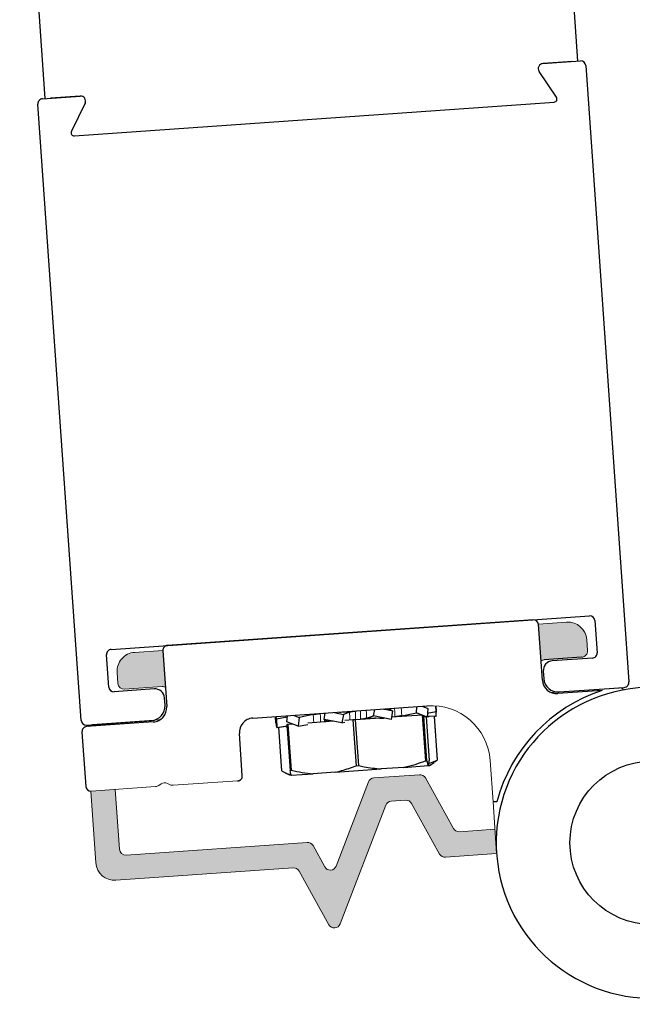
# Model space of a CAD drawing. Extents: x 0 to 7.6, y 0.1 to 10.5.
# Drawn here: x 2.8 to 2.8, y 5.5 to 5.5 of the extents above; entities that cross this region are included whole.
import ezdxf

# ---------------------------------------------------------------- set-up
doc = ezdxf.new("R2010")
doc.units = 0
doc.header["$MEASUREMENT"] = 0
doc.linetypes.add('HIDDEN2', pattern=[0.1875, 0.125, -0.0625])
doc.layers.get('0').update_dxf_attribs({"linetype": 'CONTINUOUS'})
doc.layers.add('OBJECT', color=7, linetype='CONTINUOUS')

msp = doc.modelspace()

# ---------------------------------------------------------------- hatches: boundary and pattern name
at = {"layer": 'OBJECT'}
h = msp.add_hatch(color=256, dxfattribs=at)
h.dxf.hatch_style = 1
h.paths.add_polyline_path([(2.788760541050046, 5.480157367906326), (2.788811405145489, 5.479429977453012, 0.4142135623730669), (2.789256122030488, 5.479043390962797), (2.791750032156139, 5.47921778214716, -0.129896921373612), (2.791959162049303, 5.479177880132138), (2.791787756721456, 5.481622103819895), (2.789920300520699, 5.481491518561331, 0.4142135623731223)])
h.paths.add_polyline_path([(2.816726857865071, 5.483366015655605), (2.818600266965668, 5.483497017181477, -0.4142135623730666), (2.819934417620666, 5.482337257710832), (2.819985281716108, 5.481609867257518, -0.4142135623731203), (2.8195986952259, 5.481165150372515), (2.817104785100249, 5.480990759188156, 0.1334155770678946), (2.816898464823518, 5.480918916734986)])
h.paths.add_polyline_path([(2.806589706800033, 5.471347364522455, -0.2914734195860922), (2.806949633447013, 5.471613696231085), (2.807912227528342, 5.471681007366385, -0.2914734195860814), (2.80830571760371, 5.471467359687214), (2.810165760354303, 5.468111753738285, 0.2914734195860845), (2.81055925042967, 5.467898106059113), (2.813952185810714, 5.468135363213438), (2.813838831540871, 5.469756404795113), (2.811478613543053, 5.469591362275033, -0.2914734195860936), (2.811085123467685, 5.469805009954204), (2.809225080717092, 5.473160615903133, 0.2914734195860853), (2.808831590641724, 5.473374263582304), (2.805803561793973, 5.473162523178509, 0.2914734195860858), (2.805443635146994, 5.472896191469879), (2.803298993213766, 5.467309208221955, -0.637070260807485), (2.802545576491419, 5.467256524192496), (2.801761672525722, 5.468670724382171, 0.2914734195860882), (2.801368182450354, 5.468884372061346), (2.789356947281626, 5.468044464678492, -0.4142135623730966), (2.788912230396627, 5.468431051168707), (2.788634608232663, 5.472401233081101), (2.787013566650992, 5.472287878811265), (2.787346412690007, 5.467527958692418, 0.4142135623730798), (2.788680563345005, 5.466368199221773), (2.800448819336972, 5.467191115845427, -0.2914734195860859), (2.80084230941234, 5.466977468166252), (2.802813795544162, 5.463420813035587, 0.6370702608074976), (2.803567212266509, 5.463473497065046)])

# ---------------------------------------------------------------- linework, layer by layer
at = {"color": 7, "linetype": 'HIDDEN2'}
msp.add_arc((2.829714141888567, 5.855886485946542), 0.7751263902772185, 181.3475874403496, 270.6524633140304, dxfattribs=at)
at = {"layer": 'OBJECT', "color": 7, "linetype": 'Continuous'}
for p, q in [((2.819349093896826, 5.520723720307629), (2.79726812276568, 5.835596270420478)), ((2.78397762796761, 5.518243236322061), (2.761896656836464, 5.833115786434909)), ((2.817021475097968, 5.520560492095186), (2.819515352712025, 5.520735379488773)), ((2.818995796907793, 5.520698944757608), (2.81702963163884, 5.520561064086436)), ((2.819871186321572, 5.520426193740658), (2.822739336840393, 5.479526639884856)), ((2.817925702090158, 5.51832663440198), (2.81676848508159, 5.520041541967171)), ((2.783811369090764, 5.518231577136596), (2.786305245180821, 5.518406464423308)), ((2.786297091687978, 5.518405892645806), (2.784330926419025, 5.518268011974637)), ((2.78637032081435, 5.476976201008391), (2.783502170295528, 5.517875754864193)), ((2.78662818894268, 5.517927902627417), (2.785721638038873, 5.516068269840297)), ((2.785923478889011, 5.515769162661872), (2.817767588329454, 5.518002284796523))]:
    msp.add_line(p, q, dxfattribs=at)
at = {"layer": 'OBJECT', "linetype": 'Continuous'}
for p, q in [((2.788357989388524, 5.481689297357288), (2.820113332438191, 5.483916194598372)), ((2.816372520589149, 5.483653863828618), (2.792098799713565, 5.48195162802017)), ((2.816987773178149, 5.479645388084272), (2.816728354198696, 5.483344678080503)), ((2.820469167571766, 5.483607008957129), (2.820619280647727, 5.4814664107579)), ((2.788198897573218, 5.479192876458153), (2.788048784497229, 5.481333474657387)), ((2.791789600918301, 5.481595805747766), (2.792049019897783, 5.477896515751535)), ((2.819596198846122, 5.481164914094421), (2.817102322756065, 5.48099002680771)), ((2.820310080328462, 5.48111058837862), (2.817649947661246, 5.480924042067709)), ((2.817050878080928, 5.480234581496862), (2.817084397281186, 5.479756600886045)), ((2.818107421287672, 5.478867679774947), (2.822430138014917, 5.479170817610331)), ((2.79121486689801, 5.479070237234698), (2.788554737278823, 5.478883691137536)), ((2.820966449008957, 5.478963737065737), (2.818010797184635, 5.478756466973177)), ((2.791937821374327, 5.477993154639467), (2.79190430217404, 5.478471135250285)), ((2.797762634279004, 5.477127656493085), (2.809348765899593, 5.477940153605786)), ((2.80863126568071, 5.477477236076503), (2.808664314465667, 5.477892155289172)), ((2.809004801278811, 5.477916032503902), (2.809376081043106, 5.477769951671171)), ((2.809946983390952, 5.477569503010429), (2.809917975649207, 5.477938511291786)), ((2.809965241118854, 5.477570783364534), (2.809931719247182, 5.477937465741014)), ((2.799292364705601, 5.476822329820767), (2.799272261861298, 5.47723352168537)), ((2.799310625481533, 5.476823610388625), (2.799285292209682, 5.47723443546063)), ((2.799304354618735, 5.47723577224437), (2.799336479561057, 5.477065907605041)), ((2.800056437389409, 5.477197945823793), (2.799336479561057, 5.477065907605041)), ((2.800026273550693, 5.476873796422147), (2.800064921575406, 5.477289108290993)), ((2.800436248403749, 5.477315148214046), (2.800840072034625, 5.477171349575105)), ((2.800840072034625, 5.477171349575105), (2.800787171449039, 5.476602818171077)), ((2.80177673793714, 5.477362104262475), (2.800840072034625, 5.477171349575105)), ((2.802499930502514, 5.477047265807528), (2.802576797834413, 5.477465257870055)), ((2.803158557930979, 5.477506054782623), (2.803784421746266, 5.47737782708786)), ((2.803784421746266, 5.47737782708786), (2.803679207740978, 5.476805627116633)), ((2.804192561478382, 5.477531517981941), (2.803784421746266, 5.47737782708786)), ((2.805314355946089, 5.477119562757061), (2.805786745201837, 5.477277759257856)), ((2.805786745201837, 5.477277759257856), (2.805861472813384, 5.477695601268866)), ((2.806942601341611, 5.477034478122729), (2.805786745201837, 5.477277759257856)), ((2.806431455303831, 5.477735572256851), (2.807044886185545, 5.477606472681551)), ((2.806765270414112, 5.477711933555536), (2.806756541312219, 5.477722103257626)), ((2.806765270414112, 5.477711933555536), (2.807044886185545, 5.477606472681551)), ((2.807044886185545, 5.477606472681551), (2.806942601341611, 5.477034478122729)), ((2.809017093714666, 5.477332175465833), (2.806970161622027, 5.477188630884289)), ((2.807659236479517, 5.477284001477887), (2.80863126568071, 5.477477236076503)), ((2.809330849312865, 5.477201958058618), (2.80863126568071, 5.477477236076503)), ((2.809017093714666, 5.477332175465833), (2.809230130958192, 5.474294284617031)), ((2.809329344487943, 5.474301242133922), (2.809122466624054, 5.477251300814569)), ((2.809330849312865, 5.477201958058618), (2.809133120347476, 5.477215389651459)), ((2.809264140204768, 5.477206493546142), (2.809467197953702, 5.474310909341803)), ((2.809376081043106, 5.477769951671171), (2.809330849312865, 5.477201958058618)), ((2.809446476509529, 5.477210066611718), (2.809332054553473, 5.477217137161375)), ((2.809446476509529, 5.477210066611718), (2.809335278440622, 5.477257648136085)), ((2.809931717539009, 5.477244094961154), (2.80933554308377, 5.477260950256564)), ((2.809351382563713, 5.477459809868709), (2.809946983390952, 5.477569503010429)), ((2.809449768014397, 5.477257737552744), (2.809446476509529, 5.477210066611718)), ((2.809796055026887, 5.477247911678891), (2.809999400053933, 5.474348230915904)), ((2.810022205449635, 5.47434983018292), (2.809819017741554, 5.477247267592364)), ((2.809892766703464, 5.477241363467812), (2.809819287919773, 5.47724341487649)), ((2.809892766703464, 5.477241363467812), (2.809893603705725, 5.477245195809818)), ((2.809899091375493, 5.477241806996155), (2.809892905497784, 5.47724196130164)), ((2.809899091375493, 5.477241806996155), (2.809899716802541, 5.477244987392059)), ((2.809931717539009, 5.477244094961154), (2.809946983390952, 5.477569503010429)), ((2.809941880749087, 5.477460738626856), (2.809948638824701, 5.477495273377361)), ((2.809942111781859, 5.477465655667125), (2.809965241118854, 5.477570783364534)), ((2.809946883559157, 5.477567388648914), (2.809965241118854, 5.477570783364534)), ((2.786726154393656, 5.476667015258155), (2.791048874168959, 5.476970153307288)), ((2.791160072692414, 5.476873514419356), (2.786733442365894, 5.47656308946674)), ((2.799329943075926, 5.476721459354199), (2.799292364705601, 5.476822329820767)), ((2.79937115510871, 5.476503517625758), (2.799310625481533, 5.476823610388625)), ((2.799330855056163, 5.476716622469652), (2.799319346259758, 5.476749876224808)), ((2.799336479561057, 5.477065907605041), (2.79937115510871, 5.476503517625758)), ((2.79937115510871, 5.476503517625758), (2.800033479357389, 5.476616027541763)), ((2.799410105944255, 5.476506249119105), (2.799960057682832, 5.476599312743076)), ((2.799685496784357, 5.47362495097212), (2.799482579254524, 5.47651853566569)), ((2.799959142137632, 5.476603414251816), (2.799972026382883, 5.476545654742043)), ((2.799972026382883, 5.476545654742043), (2.800037446531385, 5.476559456017576)), ((2.800787171449039, 5.476602818171077), (2.800026273550693, 5.476873796422147)), ((2.80011768886417, 5.476708089620566), (2.800027467036792, 5.476701762662039)), ((2.800027467036792, 5.476701762662039), (2.80024050428029, 5.473663871813237)), ((2.80043009413354, 5.476729997569453), (2.80011768886417, 5.476708089620566)), ((2.800330726107668, 5.473670198771764), (2.80011768886417, 5.476708089620566)), ((2.800787171449039, 5.476602818171077), (2.801413851371458, 5.476715719963138)), ((2.803125794317801, 5.476919038112765), (2.801419656889814, 5.476799392334563)), ((2.803679207740978, 5.476805627116633), (2.802499930502514, 5.477047265807528)), ((2.802710953300854, 5.476936994735073), (2.802499930502514, 5.477047265807528)), ((2.802710953300854, 5.476936994735073), (2.802712538688788, 5.476929019529223)), ((2.803679207740978, 5.476805627116633), (2.80387239072082, 5.476860733512666)), ((2.804403746877974, 5.47700865670155), (2.803882648768174, 5.476972113813595)), ((2.804593179187074, 5.477021940963219), (2.804403746877974, 5.47700865670155)), ((2.804403746877974, 5.47700865670155), (2.8046167841215, 5.473970765852748)), ((2.806226889214295, 5.477136507647216), (2.804593179187074, 5.477021940963219)), ((2.804806216430571, 5.473984050114417), (2.804593179187074, 5.477021940963219)), ((2.806209767653379, 5.477120947511334), (2.806495291545198, 5.477128620244532)), ((2.78642424357063, 5.476207267194336), (2.786677831488313, 5.472591127584948)), ((2.797068978053468, 5.473319824345726), (2.796873687073636, 5.476104655160906)), ((2.799403781272226, 5.476505805590762), (2.79940272113607, 5.476508867783689)), ((2.79940361956242, 5.476509028804134), (2.799403781272226, 5.476505805590762)), ((2.799403781272226, 5.476505805590762), (2.799409888118483, 5.476506821944348)), ((2.799410105944255, 5.476506249119105), (2.799408742265435, 5.476509927134618)), ((2.799409918062943, 5.476510107606188), (2.799410105944255, 5.476506249119105)), ((2.8046167841215, 5.473970765852748), (2.804806216430571, 5.473984050114417)), ((2.807793680071407, 5.473863087510594), (2.809397885122658, 5.473975585108157)), ((2.809230130958192, 5.474294284617031), (2.809329344487943, 5.474301242133922)), ((2.809444779136649, 5.473978873630347), (2.809397885122658, 5.473975585108157)), ((2.809431757932381, 5.473977960496335), (2.809502859438006, 5.473982946609901)), ((2.809454878461971, 5.474122000235432), (2.809999400053933, 5.474348230915904)), ((2.809502859438006, 5.473982946609901), (2.809810803661727, 5.474190724582826)), ((2.809999400053933, 5.474348230915904), (2.810022205449635, 5.47434983018292)), ((2.799917038448322, 5.473496907532159), (2.800250964613647, 5.473334141807918)), ((2.80024050428029, 5.473663871813237), (2.800330726107668, 5.473670198771764)), ((2.800309044915005, 5.473338214787468), (2.801767816038201, 5.473440513584382)), ((2.80322581296057, 5.473542758089152), (2.801767816038201, 5.473440513584382)), ((2.80322581296057, 5.473542758089152), (2.806288789135047, 5.47375755448363)), ((2.807793680071407, 5.473863087510594), (2.806288789135047, 5.47375755448363)), ((2.813970108423669, 5.471581204380293), (2.813711811866434, 5.471563090896531))]:
    msp.add_line(p, q, dxfattribs=at)
at = {"layer": 'OBJECT', "linetype": 'Continuous', "lineweight": 15}
for p, q in [((2.816726171127478, 5.483365967634242), (2.818600266965668, 5.483497017181485)), ((2.819934417620666, 5.482337257710839), (2.819985281716108, 5.481609867257525)), ((2.791788799485865, 5.481622176737094), (2.789920300520699, 5.481491518561338)), ((2.8195986952259, 5.481165150372522), (2.817104785100249, 5.480990759188163)), ((2.788760541050046, 5.480157367906333), (2.788811405145489, 5.47942997745302)), ((2.789256122030488, 5.479043390962804), (2.791750032156139, 5.479217782147167)), ((2.817659937682444, 5.478836737586324), (2.822037371794047, 5.479142837598243)), ((2.797764279881656, 5.477132946330777), (2.809350570673737, 5.477943138708117)), ((2.791500064146597, 5.477007461029118), (2.787122630034966, 5.476701361017199)), ((2.813519791470619, 5.474318890362351), (2.813712348403365, 5.471565197931948)), ((2.808831590641724, 5.473374263582311), (2.805803561793973, 5.473162523178516)), ((2.791518693696568, 5.472658867044856), (2.791679009395104, 5.472767001348888)), ((2.792094661082708, 5.47279606654628), (2.792268465986276, 5.472711296230756)), ((2.792480185828148, 5.472670142062441), (2.796760598584521, 5.472969457680296)), ((2.803298993213766, 5.467309208221963), (2.805443635146994, 5.472896191469886)), ((2.811085123467685, 5.469805009954211), (2.809225080717092, 5.47316061590314)), ((2.787014038194465, 5.472281135425348), (2.787346412690007, 5.467527958692425)), ((2.787034349094491, 5.47228933206129), (2.791314761850864, 5.472588647679146)), ((2.788634608232663, 5.472401233081108), (2.788912230396627, 5.468431051168714)), ((2.806589706800033, 5.471347364522462), (2.803567212266509, 5.463473497065053)), ((2.807912227528342, 5.471681007366392), (2.806949633447013, 5.471613696231092)), ((2.810165760354303, 5.468111753738292), (2.80830571760371, 5.471467359687221)), ((2.813712348403365, 5.471565197931948), (2.813952136281849, 5.468136071509178)), ((2.813838831540871, 5.46975640479512), (2.811478613543053, 5.46959136227504)), ((2.801368182450354, 5.468884372061353), (2.789356947281626, 5.468044464678499)), ((2.801761672525722, 5.468670724382179), (2.802545576491419, 5.467256524192504)), ((2.8139521858351, 5.468135363215151), (2.81055925042967, 5.467898106059121)), ((2.800448819336972, 5.467191115845434), (2.788680563345005, 5.46636819922178)), ((2.802813795544162, 5.463420813035594), (2.80084230941234, 5.46697746816626))]:
    msp.add_line(p, q, dxfattribs=at)
at = {"layer": 'OBJECT', "linetype": 'Continuous', "lineweight": 0}
msp.add_line((2.806925364981972, 5.477762171134486), (2.806926922904361, 5.47765098233943), dxfattribs=at)
at = {"layer": 'OBJECT', "color": 7, "linetype": 'Continuous'}
msp.add_circle((2.824239515550155, 5.468855435144665), 0.005416666674536352, dxfattribs=at)
for centre, radius, start, end in [((2.817044794044599, 5.520227983915074), 0.0003333333333338959, 94.01139654162377, 214.011396541617), ((2.819538669433265, 5.520402871152598), 0.0003333333333332433, 4.011396541634526, 94.01139654162377), ((2.786328562174313, 5.518073956106225), 0.0003333333333335112, 334.011396541618, 94.01139654162377), ((2.783834686785647, 5.517899068868701), 0.0003333333333332433, 94.01139654162377, 184.0113965416345), ((2.817753013202783, 5.518210083770285), 0.0002083333333339987, 274.0113965416254, 34.01139654159299), ((2.785908906958022, 5.515976961859732), 0.0002083333333339987, 154.0113965418809, 274.0113965416254), ((2.824239515550155, 5.468855435144665), 0.01031249999999874, 92.00000000002974, 2.000000000001613)]:
    msp.add_arc(centre, radius, start, end, dxfattribs=at)
at = {"layer": 'OBJECT', "linetype": 'Continuous'}
for centre, radius, start, end in [((2.820136652167499, 5.483583668315731), 0.0003333333333336874, 4.011396541634526, 94.01139654162377), ((2.816395839084529, 5.483321337459447), 0.0003333333333334654, 4.011396541634526, 94.01139654162377), ((2.792122118634929, 5.481619101680874), 0.0003333333333332433, 94.01139654162377, 184.0113965416345), ((2.788381305551931, 5.481356770824586), 0.0003333333333336874, 94.01139654162377, 184.0113965416345), ((2.820286763713036, 5.48144309194047), 0.0003333333333334654, 274.0113965416254, 4.011396541634526), ((2.817695127466501, 5.48027977769322), 0.0006458333333333532, 94.01139654162377, 184.0113965416345), ((2.788531417097496, 5.479216194449322), 0.0003333333333336874, 184.0113965416345, 274.0113965416254), ((2.817943757437669, 5.479712447372325), 0.000958333333333019, 184.0113965416345, 274.0113965416254), ((2.818040381943953, 5.479823645815085), 0.0009583333333339071, 184.0113965416345, 274.0113965416254), ((2.822406821093673, 5.479503314846294), 0.0003333333333336874, 274.0113965416254, 4.011396541634526), ((2.791260048346751, 5.478425972975458), 0.0006458333333333532, 4.011396541634526, 94.01139654162377), ((2.824239515550127, 5.468855435144665), 0.01062499999999816, 107.9419511039589, 165.1348929110769), ((2.790981833977022, 5.477926119287943), 0.000958333333333241, 274.0113965416254, 4.011396541585759), ((2.791093032419789, 5.477829494781645), 0.0009583333333339071, 274.0113965416254, 4.011396541634526), ((2.786702838446055, 5.476999512562404), 0.0003333333333336874, 184.0113965416345, 274.0113965416254), ((2.786756762010961, 5.476230567650898), 0.0003333333333334654, 94.01139654162377, 184.0113965416345), ((2.797829674056723, 5.476171694487082), 0.0009583333333334631, 94.01139654162377, 184.0113965416345), ((2.796736462521133, 5.473296508563692), 0.0003333333333332433, 274.0113965416238, 4.011396541634526), ((2.78701034850537, 5.472614448337346), 0.0003333333333336874, 184.0113965416345, 274.0113965416254)]:
    msp.add_arc(centre, radius, start, end, dxfattribs=at)
at = {"layer": 'OBJECT', "linetype": 'Continuous', "lineweight": 15}
for centre, radius, start, end in [((2.818687462557855, 5.482250062118659), 0.001249999999999801, 4.000000000003028, 93.99999999998342), ((2.790007496112886, 5.480244563498516), 0.001249999999999801, 93.99999999998342, 184.000000000003), ((2.819569630028504, 5.48158080206013), 0.0004166666666666097, 273.9999999999835, 4.000000000003028), ((2.817133850297645, 5.480575107500552), 0.0004166666666666004, 93.99999999998342, 124.3970929123054), ((2.789227056833092, 5.479459042650415), 0.0004166666666666097, 184.000000000003, 273.9999999999835), ((2.791779097353534, 5.478802130459556), 0.0004166666666666004, 64.39558306456983, 93.99999999998342), ((2.822066436991443, 5.478727185910635), 0.0004166666666666097, 40.76764986850685, 93.99999999998342), ((2.817602722726925, 5.479654949569806), 0.0008202099737531482, 266.7331542774762, 273.9999999999835), ((2.809623056899292, 5.474046404136789), 0.003906249999999375, 4.000000000003028, 93.99999999998342), ((2.787151695232361, 5.476285709329591), 0.0004166666666666097, 93.99999999998342, 136.7630734460139), ((2.791442849191079, 5.4778256730126), 0.0008202099737531574, 273.9999999999835, 281.7781077939393), ((2.796737346426604, 5.473301979030381), 0.0003333333333332803, 273.9999999999835, 4.000000000003028), ((2.80886065583912, 5.472958611894704), 0.0004166666666666062, 29.0000000000137, 93.99999999998342), ((2.791285696653468, 5.473004299366753), 0.0004166666666666096, 273.9999999999835, 304.0000000000059), ((2.791912006438204, 5.472421569026988), 0.0004166666666666085, 63.99999999999969, 124.0000000000059), ((2.792451120630752, 5.473085793750048), 0.0004166666666666096, 243.9999999999997, 273.9999999999835), ((2.805832626991369, 5.472746871490909), 0.0004166666666666062, 93.99999999998342, 158.9999999999882), ((2.806978698644408, 5.471198044543481), 0.0004166666666666023, 93.99999999998342, 158.9999999999882), ((2.807941292725737, 5.471265355678785), 0.0004166666666666023, 29.0000000000137, 93.99999999998342), ((2.811449548345657, 5.470007013962647), 0.0004166666666666004, 209.0000000000137, 273.9999999999835), ((2.80139724764775, 5.468468720373743), 0.0004166666666666101, 29.0000000000137, 93.99999999998342), ((2.789327882084231, 5.46846011636611), 0.0004166666666666097, 184.000000000003, 273.9999999999835), ((2.810530185232275, 5.468313757746728), 0.0004166666666666062, 209.0000000000137, 273.9999999999835), ((2.788593367752846, 5.467615154284605), 0.001249999999999792, 184.000000000003, 273.9999999999835), ((2.800477884534367, 5.466775464157823), 0.0004166666666666062, 29.0000000000137, 93.99999999998342), ((2.802910001369392, 5.46745852820094), 0.0004166666666666023, 209.0000000000137, 338.9999999999882), ((2.803178220422134, 5.46362281704403), 0.0004166666666666023, 209.0000000000137, 338.9999999999882)]:
    msp.add_arc(centre, radius, start, end, dxfattribs=at)
at = {"layer": 'OBJECT', "linetype": 'Continuous'}
for points, knots in [([(2.80177673793714, 5.477362104262475), (2.80181908911451, 5.477370090976475), (2.801903791968052, 5.477386064498543), (2.802048537140601, 5.477408004246843), (2.8021656150381, 5.477424497106124), (2.802226074430572, 5.477431630366951), (2.802246866403387, 5.477434083493904)], [0, 0, 0, 0, 0.2836981683395581, 0.5673996780687616, 0.8512288369637488, 1, 1, 1, 1]), ([(2.803524716862207, 5.477529918987813), (2.80363936728265, 5.477534730161938), (2.803894281488177, 5.477545427345824), (2.804250496033043, 5.477566138085532), (2.804488812889908, 5.477588914656927), (2.80458270341783, 5.47759788802264)], [0, 0, 0, 0, 0.331265106294409, 0.7365361685419928, 1, 1, 1, 1]), ([(2.804192561478382, 5.477531517981941), (2.804214276999439, 5.477538057244416), (2.804257703843356, 5.477551134505166), (2.804371907905797, 5.477570938262456), (2.804485624138558, 5.477587190363845), (2.804557865215238, 5.477595150974956), (2.80458270341783, 5.47759788802264)], [0, 0, 0, 0, 0.2836942490263764, 0.5673336529071644, 0.8512390058261509, 1, 1, 1, 1]), ([(2.80647444179423, 5.477726530694113), (2.806547543104991, 5.477730540198653), (2.806704441488173, 5.477739145855281), (2.80684845143177, 5.477754154984019), (2.806925364981972, 5.477762171134486)], [0, 0, 0, 0, 0.465915003528198, 1, 1, 1, 1]), ([(2.80675351987447, 5.4777256160116), (2.806762371247097, 5.477730396717782), (2.806780080168104, 5.477739961465737), (2.806850022163965, 5.477752982272907), (2.806906082980086, 5.477759819488359), (2.806925364981972, 5.477762171134486)], [0, 0, 0, 0, 0.3959874154260991, 0.7922511194451606, 1, 1, 1, 1]), ([(2.807659236479517, 5.477284001477887), (2.80761563573578, 5.477275927130435), (2.807528430472112, 5.477259777736226), (2.807383646671732, 5.477237834024372), (2.807268911230673, 5.477221508648295), (2.807211044517723, 5.477214555812399), (2.80719115019651, 5.47721216545802)], [0, 0, 0, 0, 0.283675261527447, 0.567375091710656, 0.8512654608374541, 1, 1, 1, 1]), ([(2.803084626987194, 5.476927472121357), (2.802977363387193, 5.476921675661981), (2.802783616159055, 5.476911205680203), (2.802603592282233, 5.476892963001081), (2.80252323439445, 5.476884819952573)], [0, 0, 0, 0, 0.5536265010833206, 1, 1, 1, 1]), ([(2.802713797483087, 5.476922687705603), (2.802702024678305, 5.476917702227478), (2.802678473540746, 5.476907728930268), (2.802602294454325, 5.476894271389025), (2.802543461571198, 5.476887238061995), (2.80252323439445, 5.476884819952573)], [0, 0, 0, 0, 0.3960932145303439, 0.7923724173944405, 1, 1, 1, 1]), ([(2.805314355946089, 5.477119562757061), (2.805290021219755, 5.47711283949727), (2.805241352262564, 5.477099393114578), (2.805121816639066, 5.477079221442946), (2.805005572409024, 5.477062787035393), (2.80493326727342, 5.477054822686984), (2.804908403850626, 5.477052084002381)], [0, 0, 0, 0, 0.2837204805228881, 0.567435184324686, 0.8512547994591643, 1, 1, 1, 1]), ([(2.80595973424233, 5.477119488245656), (2.805845579697526, 5.477114747892287), (2.805593803734902, 5.477104292705992), (2.805239375599748, 5.477083750226029), (2.805001948206304, 5.477061034000364), (2.804908403850626, 5.477052084002381)], [0, 0, 0, 0, 0.3345194220402516, 0.737806362764567, 1, 1, 1, 1]), ([(2.80322581296057, 5.473542758089152), (2.803371288842762, 5.47357441788315), (2.803844032947873, 5.473677300785486), (2.804300667863665, 5.473850715463911), (2.8046167841215, 5.473970765852748)], [0, 0, 0, 0, 0.30772648588202, 1, 1, 1, 1]), ([(2.804806216430571, 5.473984050114417), (2.804921131306636, 5.473957073426305), (2.805410454586061, 5.473842202993961), (2.805908050715154, 5.473794247723244), (2.806288789135047, 5.47375755448363)], [0, 0, 0, 0, 0.2348444900965393, 1, 1, 1, 1]), ([(2.807793680071407, 5.473863087510594), (2.807811699993985, 5.473866604376699), (2.808300843035263, 5.473962068193185), (2.8087742062962, 5.474131293517054), (2.809230130958192, 5.474294284617031)], [0, 0, 0, 0, 0.03683978114381996, 1, 1, 1, 1]), ([(2.809329344487943, 5.474301242133922), (2.809335294578184, 5.474266623451598), (2.809360637856039, 5.474119171757401), (2.809381738490978, 5.474037829695412), (2.809397885122658, 5.473975585108157)], [0, 0, 0, 0, 0.2347798206817708, 1, 1, 1, 1]), ([(2.809444779136649, 5.473978873630347), (2.809445187957928, 5.473981155325529), (2.809456269274627, 5.474043001877131), (2.809461836305965, 5.474179473013642), (2.809467197953702, 5.474310909341803)], [0, 0, 0, 0, 0.03689284400541174, 1, 1, 1, 1]), ([(2.810022205449635, 5.47434983018292), (2.809974855710586, 5.474309212074473), (2.80990423027749, 5.474248627337168), (2.809829950718588, 5.474211025336555), (2.809805470751379, 5.474198633020865)], [0, 0, 0, 0, 0.6704346714184964, 1, 1, 1, 1]), ([(2.799685496784357, 5.47362495097212), (2.799738093869544, 5.473593603834541), (2.799962088576827, 5.473460106077322), (2.800187155781779, 5.473393052593675), (2.800359374064109, 5.473341744204333)], [0, 0, 0, 0, 0.234813964129841, 1, 1, 1, 1]), ([(2.800309044915005, 5.473338214787468), (2.800308321645596, 5.473340417092871), (2.800288717046194, 5.473400111742606), (2.800264157629877, 5.473534470210929), (2.80024050428029, 5.473663871813237)], [0, 0, 0, 0, 0.03689284400541174, 1, 1, 1, 1]), ([(2.800330726107668, 5.473670198771764), (2.800564351274866, 5.473615329145087), (2.801039974864048, 5.473503623334075), (2.801522371482641, 5.473461795623674), (2.801767816038201, 5.473440513584382)], [0, 0, 0, 0, 0.4911976035833869, 1, 1, 1, 1])]:
    msp.add_open_spline(points, degree=3, knots=knots, dxfattribs=at)
at = {"layer": 'OBJECT', "linetype": 'Continuous', "lineweight": 0}
for points, knots in [([(2.801815121105002, 5.476827124932768), (2.801811699835306, 5.476873591999777), (2.801804416220514, 5.476972516740108), (2.80179345022004, 5.477124448661222), (2.801784094748805, 5.477256321256132), (2.801778572833634, 5.47733572043267), (2.80177673793714, 5.477362104262475)], [0, 0, 0, 0, 0.2605374946057888, 0.5546638869413715, 0.8520177069318228, 0.9999999999999999, 0.9999999999999999, 0.9999999999999999, 0.9999999999999999]), ([(2.802246866403387, 5.477434083493904), (2.802247571241772, 5.47738484734856), (2.802249034839357, 5.477282608443392), (2.802251396839275, 5.477127925673305), (2.802253680866877, 5.476985139449638), (2.802255194723878, 5.476895362952785), (2.802255824251355, 5.476858029987682)], [0, 0, 0, 0, 0.2564168758274317, 0.5324498997230952, 0.8055723692698564, 1, 1, 1, 1]), ([(2.802520016022165, 5.477156443781762), (2.802519873758578, 5.477168162924283), (2.802519094798307, 5.477232330763563), (2.802517776751452, 5.477333860575342), (2.802516568277391, 5.47742365755424), (2.802516065742858, 5.477460998929221)], [0, 0, 0, 0, 0.1154546440970396, 0.6321686962526973, 1, 1, 1, 1]), ([(2.804205661198361, 5.476994765607607), (2.804204359194281, 5.477041381132992), (2.804201587324749, 5.477140622108262), (2.80419776678901, 5.477293059474277), (2.804194737417085, 5.477425362951191), (2.804193104157187, 5.477505042932641), (2.804192561478382, 5.477531517981941)], [0, 0, 0, 0, 0.2605387834082732, 0.5546676294883461, 0.8520306324150598, 1, 1, 1, 1]), ([(2.80458270341783, 5.47759788802264), (2.804582749220637, 5.477548605699653), (2.804582844330391, 5.477446270703219), (2.80458314879153, 5.477291441684709), (2.804583544518445, 5.477148527324744), (2.804583873779657, 5.477058665773953), (2.804584010698655, 5.477021298007433)], [0, 0, 0, 0, 0.2564153282251425, 0.5324477441104255, 0.8055744266669961, 1, 1, 1, 1]), ([(2.804908403850626, 5.477052084002381), (2.804908349713693, 5.477101365812349), (2.804908237297732, 5.477203700016094), (2.804907910684627, 5.47735852675633), (2.804907489707525, 5.477501439574468), (2.804907143145848, 5.477591299919759), (2.804906999032689, 5.47762866717763)], [0, 0, 0, 0, 0.2564145793964531, 0.5324476075036357, 0.805574408136263, 0.9999999999999999, 0.9999999999999999, 0.9999999999999999, 0.9999999999999999]), ([(2.805299003728472, 5.477656157171179), (2.805300495749898, 5.477609555121408), (2.805303672099947, 5.477510344465596), (2.805308134669795, 5.477357953458476), (2.8053117230345, 5.477225673898925), (2.805313699244814, 5.477146029016914), (2.805314355946089, 5.477119562757061)], [0, 0, 0, 0, 0.2605400063554417, 0.5546611151815357, 0.8520124036747797, 1, 1, 1, 1]), ([(2.80719115019651, 5.47721216545802), (2.807190314396544, 5.47726139137805), (2.807188578916432, 5.477363605551165), (2.807185803525166, 5.477518272409746), (2.807183142227651, 5.47766102487644), (2.807181397083874, 5.477750785880751), (2.807180671379236, 5.477788112303692)], [0, 0, 0, 0, 0.2564229791953533, 0.5324443457718944, 0.8055705789778856, 1, 1, 1, 1]), ([(2.807618167993078, 5.477818792495079), (2.807621812239582, 5.477772343203135), (2.807629570136734, 5.477673461629195), (2.807641297904021, 5.477521546083999), (2.807651322097606, 5.47738976880612), (2.807657262820194, 5.477310377343599), (2.807659236479517, 5.477284001477887)], [0, 0, 0, 0, 0.2605468064547742, 0.5546538436166378, 0.8520446652352754, 1, 1, 1, 1]), ([(2.80252323439445, 5.476884819952573), (2.802522675146499, 5.47693408992896), (2.802522102910509, 5.476984504157446), (2.802521496460522, 5.477034843451278), (2.802521482695917, 5.477035986002587)], [0, 0, 0, 0, 0.9773029928930185, 1, 1, 1, 1])]:
    msp.add_open_spline(points, degree=3, knots=knots, dxfattribs=at)

doc.saveas('drawing.dxf')
